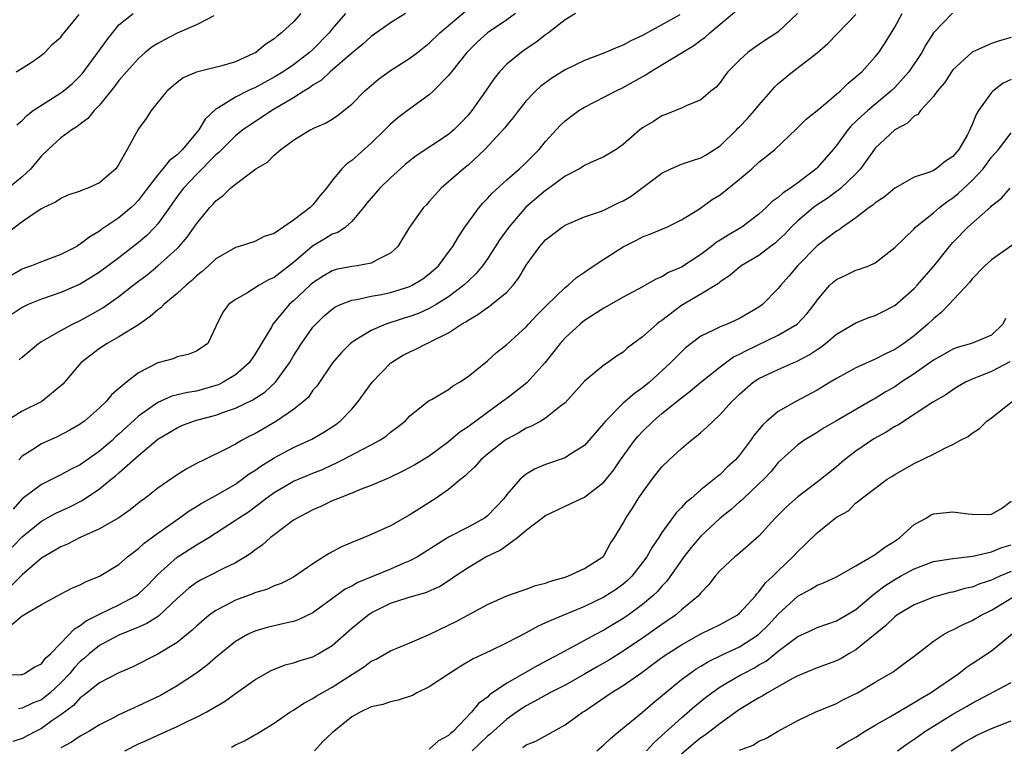
# Model space of a CAD drawing. Units: inches. Extents: x 2550000 to 2553000, y 1512000 to 1515000.
# Drawn here: x 2550963 to 2551064, y 1512329 to 1512404 of the extents above; entities that cross this region are included whole.
import ezdxf

# ---------------------------------------------------------------- set-up
doc = ezdxf.new("R2010")
doc.units = ezdxf.units.IN
doc.header["$MEASUREMENT"] = 0
doc.layers.add('LD25501512_2ft', color=103, linetype='Continuous')

msp = doc.modelspace()

# ---------------------------------------------------------------- linework, layer by layer
at = {"layer": 'LD25501512_2ft'}
for points, elevation in [([(2550961, 1512336.83), (2550962.88, 1512336.88), (2550963, 1512336.89), (2550963.26, 1512337), (2550964.32, 1512337.68), (2550965, 1512337.98), (2550965.43, 1512338.57), (2550965.93, 1512339), (2550967, 1512340.11), (2550968.4, 1512341.6), (2550969, 1512341.93), (2550969.6, 1512342.4), (2550971, 1512343.11), (2550973, 1512344.06), (2550974.74, 1512345), (2550975, 1512345.19), (2550975.93, 1512346.07), (2550977, 1512347.2), (2550979, 1512348.97), (2550981, 1512350.24), (2550982.27, 1512351), (2550985, 1512352.77), (2550985.32, 1512353), (2550986.34, 1512353.66), (2550987.5, 1512354.5), (2550988.12, 1512355), (2550989, 1512355.64), (2550991, 1512356.8), (2550993, 1512357.64), (2550993.98, 1512358.02), (2550995, 1512358.5), (2550995.35, 1512358.65), (2550996.06, 1512359), (2550998.08, 1512360.08), (2550999, 1512360.54), (2550999.85, 1512361), (2551000.54, 1512361.46), (2551001, 1512361.85), (2551001.66, 1512362.34), (2551002.51, 1512363), (2551003, 1512363.55), (2551004.84, 1512365), (2551005, 1512365.11), (2551005.23, 1512365.23), (2551007, 1512366.26), (2551007.4, 1512366.6), (2551008.12, 1512367), (2551009, 1512367.61), (2551011, 1512369.22), (2551011.94, 1512370.06), (2551013, 1512370.9), (2551015, 1512372.72), (2551015.24, 1512373), (2551016.1, 1512373.9), (2551017.09, 1512374.92), (2551019, 1512376.75), (2551019.34, 1512377), (2551020.2, 1512377.8), (2551021, 1512378.33), (2551021.38, 1512378.62), (2551023, 1512379.7), (2551025, 1512380.96), (2551026.36, 1512381.64), (2551027, 1512381.99), (2551027.74, 1512382.26), (2551029.5, 1512383), (2551031, 1512383.75), (2551032.88, 1512384.88), (2551034.18, 1512385.82), (2551035, 1512386.31), (2551037, 1512387.93), (2551038.27, 1512389), (2551039, 1512389.68), (2551039.74, 1512390.26), (2551040.65, 1512391), (2551042.89, 1512393.11), (2551043.87, 1512394.13), (2551045.16, 1512395.16), (2551047, 1512396.68), (2551047.37, 1512397), (2551048.19, 1512397.81), (2551049, 1512398.46), (2551049.27, 1512398.73), (2551049.6, 1512399), (2551051, 1512400.54), (2551051.37, 1512401), (2551052.03, 1512401.97), (2551053, 1512403.6), (2551053.76, 1512405)], 9146), ([(2551013.89, 1512405), (2551013, 1512404.36), (2551011, 1512403), (2551009.95, 1512402.05), (2551008.88, 1512401), (2551007.28, 1512399), (2551007, 1512398.62), (2551005.41, 1512397), (2551005, 1512396.62), (2551003, 1512395.18), (2551001.76, 1512394.24), (2551001, 1512393.59), (2551000.7, 1512393.3), (2551000.41, 1512393), (2550999, 1512391.65), (2550997, 1512389.84), (2550996.5, 1512389.5), (2550995.97, 1512389), (2550995, 1512387.8), (2550994.39, 1512387), (2550993.74, 1512386.26), (2550993, 1512385.28), (2550992.85, 1512385.15), (2550992.73, 1512385), (2550991, 1512383.7), (2550989, 1512382.33), (2550987.98, 1512382.02), (2550987, 1512381.51), (2550985.4, 1512381), (2550985, 1512380.89), (2550983, 1512379.73), (2550982.22, 1512379), (2550981.58, 1512378.42), (2550981, 1512377.97), (2550980.51, 1512377.49), (2550979.92, 1512377), (2550979, 1512376.16), (2550977.63, 1512375), (2550977.33, 1512374.67), (2550977, 1512374.46), (2550976.22, 1512373.78), (2550975, 1512372.93), (2550973, 1512371.68), (2550971.79, 1512371), (2550971, 1512370.49), (2550969.05, 1512369), (2550967.2, 1512366.8), (2550965.04, 1512365), (2550963, 1512364.02), (2550961.15, 1512362.85)], 9158), ([(2550982.78, 1512404.78), (2550981, 1512403.83), (2550979, 1512402.98), (2550977.7, 1512402.3), (2550977, 1512401.92), (2550976.42, 1512401.58), (2550975.7, 1512401), (2550975, 1512400.38), (2550973.77, 1512399), (2550973, 1512398.09), (2550972.53, 1512397.47), (2550971, 1512395.57), (2550970.44, 1512395), (2550969.8, 1512394.2), (2550969, 1512393.61), (2550968.66, 1512393.34), (2550968.12, 1512393), (2550967, 1512392.19), (2550965.69, 1512391), (2550965, 1512390.34), (2550963.9, 1512389), (2550963, 1512388.16), (2550961.26, 1512386.74)], 9168), ([(2550991.77, 1512405), (2550991, 1512404.14), (2550989.77, 1512403), (2550989.32, 1512402.68), (2550989, 1512402.39), (2550988.14, 1512401.86), (2550987.11, 1512401), (2550986.88, 1512400.88), (2550985, 1512400.03), (2550983.6, 1512399.6), (2550981, 1512398.96), (2550979.62, 1512398.38), (2550979, 1512397.9), (2550977.92, 1512397), (2550976.31, 1512395), (2550975.8, 1512394.2), (2550975, 1512393.13), (2550973.85, 1512391), (2550973, 1512389.47), (2550972.81, 1512389.19), (2550972.66, 1512389), (2550971, 1512387.56), (2550969.78, 1512387), (2550969.19, 1512386.81), (2550969, 1512386.71), (2550967.73, 1512386.27), (2550967, 1512385.95), (2550966.45, 1512385.55), (2550965.26, 1512385), (2550965, 1512384.87), (2550964.66, 1512384.66), (2550963, 1512383.54), (2550961.58, 1512382.42)], 9166), ([(2551042.96, 1512405), (2551041, 1512403.11), (2551040.85, 1512403), (2551039.72, 1512402.28), (2551038.52, 1512401.48), (2551037.85, 1512401), (2551037, 1512400.19), (2551035.79, 1512399), (2551035.44, 1512398.56), (2551035, 1512397.9), (2551034.59, 1512397.41), (2551034.04, 1512397), (2551033, 1512396.1), (2551031.5, 1512395.5), (2551031, 1512395.24), (2551030.41, 1512395), (2551029.4, 1512394.6), (2551029, 1512394.47), (2551028.13, 1512393.87), (2551027, 1512393.21), (2551026.71, 1512393), (2551025, 1512391.51), (2551024.27, 1512391), (2551023, 1512390.22), (2551021.65, 1512389.65), (2551021, 1512389.33), (2551020.81, 1512389.19), (2551020.48, 1512389), (2551019, 1512388.23), (2551017.15, 1512386.85), (2551017, 1512386.76), (2551014.97, 1512385.03), (2551013.19, 1512383), (2551012.29, 1512381.71), (2551011, 1512379.73), (2551010.49, 1512379), (2551009.81, 1512378.19), (2551009, 1512377.43), (2551008.57, 1512377), (2551007, 1512375.82), (2551005.72, 1512375), (2551005, 1512374.59), (2551003.9, 1512374.1), (2551003, 1512373.76), (2551002.41, 1512373.59), (2551000.52, 1512373), (2550999, 1512372.35), (2550997.26, 1512371.26), (2550997, 1512371.11), (2550996.86, 1512371), (2550995.94, 1512370.06), (2550995.01, 1512369), (2550993.39, 1512366.61), (2550993, 1512366.17), (2550992.53, 1512365.47), (2550992.03, 1512365), (2550991, 1512364.19), (2550989.26, 1512363), (2550987, 1512361.69), (2550986.53, 1512361.47), (2550985.65, 1512361), (2550985, 1512360.61), (2550984.16, 1512360.16), (2550981.77, 1512359), (2550981, 1512358.62), (2550979.94, 1512358.06), (2550979, 1512357.46), (2550977, 1512356.08), (2550975.63, 1512355), (2550975.26, 1512354.74), (2550974.14, 1512353.86), (2550972.97, 1512353.03), (2550971, 1512351.88), (2550969, 1512350.99), (2550967.68, 1512350.32), (2550967, 1512350.05), (2550965, 1512348.86), (2550963, 1512347.16), (2550961.93, 1512346.07)], 9150), ([(2550996.36, 1512405), (2550995, 1512403.41), (2550994.66, 1512403), (2550993, 1512401.31), (2550992.65, 1512401), (2550991, 1512399.73), (2550989.94, 1512399), (2550989, 1512398.43), (2550987, 1512397.35), (2550986.75, 1512397.25), (2550986.23, 1512397), (2550985, 1512396.38), (2550983.3, 1512395.3), (2550983, 1512395.14), (2550981.89, 1512394.11), (2550981.23, 1512393), (2550979.55, 1512391), (2550979, 1512390.45), (2550978.18, 1512389.82), (2550977.53, 1512389), (2550977, 1512388.38), (2550975.93, 1512387), (2550975.54, 1512386.46), (2550975, 1512385.77), (2550974.63, 1512385.37), (2550974.24, 1512385), (2550973, 1512383.93), (2550971.23, 1512382.77), (2550971, 1512382.58), (2550970, 1512382), (2550969, 1512381.22), (2550968.85, 1512381.15), (2550968.64, 1512381), (2550967, 1512380.15), (2550965, 1512379.41), (2550963.99, 1512379), (2550963.25, 1512378.75), (2550963, 1512378.65), (2550961.96, 1512378.04)], 9164), ([(2550961.96, 1512342.04), (2550963, 1512342.92), (2550965, 1512344.11), (2550966.66, 1512345), (2550966.89, 1512345.11), (2550968.2, 1512345.8), (2550969, 1512346.13), (2550969.56, 1512346.44), (2550971, 1512347), (2550973, 1512348.23), (2550973.88, 1512349), (2550975, 1512349.88), (2550975.58, 1512350.42), (2550977, 1512351.46), (2550979.19, 1512353), (2550980.24, 1512353.76), (2550981, 1512354.2), (2550981.48, 1512354.52), (2550983, 1512355.34), (2550985, 1512356.5), (2550985.72, 1512357), (2550986.44, 1512357.56), (2550987, 1512357.9), (2550987.64, 1512358.36), (2550989, 1512359.22), (2550991, 1512360.26), (2550992.88, 1512361.12), (2550994.14, 1512361.86), (2550995.35, 1512362.65), (2550995.8, 1512363), (2550997, 1512364.23), (2550997.68, 1512365), (2550999.12, 1512367), (2551001.03, 1512369), (2551002.24, 1512369.76), (2551003, 1512370.15), (2551003.6, 1512370.4), (2551004.74, 1512371), (2551005, 1512371.11), (2551005.24, 1512371.24), (2551007, 1512372.1), (2551008.34, 1512373), (2551008.76, 1512373.24), (2551009, 1512373.41), (2551010.02, 1512373.98), (2551011, 1512374.71), (2551011.18, 1512374.82), (2551011.43, 1512375), (2551013, 1512376.29), (2551013.66, 1512377), (2551014.25, 1512377.75), (2551015, 1512379.07), (2551016.4, 1512381), (2551017, 1512381.68), (2551018.7, 1512383), (2551019, 1512383.2), (2551021, 1512384.04), (2551022.57, 1512384.57), (2551023, 1512384.74), (2551024.52, 1512385.48), (2551025, 1512385.69), (2551025.81, 1512386.19), (2551029, 1512388.55), (2551029.92, 1512389), (2551031, 1512389.47), (2551032.14, 1512389.86), (2551033, 1512390.13), (2551033.57, 1512390.43), (2551035, 1512391.36), (2551036.68, 1512393), (2551036.83, 1512393.17), (2551037, 1512393.33), (2551037.83, 1512394.17), (2551038.54, 1512395), (2551039, 1512395.57), (2551040.27, 1512397), (2551040.59, 1512397.41), (2551041, 1512397.79), (2551042.46, 1512399), (2551045, 1512400.94), (2551046.1, 1512401.9), (2551049, 1512404.91)], 9148), ([(2551002.55, 1512405), (2551001, 1512404.04), (2550999, 1512402.64), (2550998.15, 1512401.85), (2550997, 1512400.93), (2550994.79, 1512399), (2550993.87, 1512398.13), (2550993, 1512397.61), (2550992.66, 1512397.34), (2550992.07, 1512397), (2550991, 1512396.32), (2550988.75, 1512395), (2550987.71, 1512394.29), (2550986.49, 1512393.51), (2550985.78, 1512393), (2550985, 1512392.38), (2550983.31, 1512390.69), (2550983, 1512390.44), (2550981, 1512388.42), (2550979.65, 1512387), (2550979, 1512386.14), (2550978.2, 1512385), (2550977, 1512383.34), (2550976.71, 1512383), (2550975.87, 1512382.13), (2550975, 1512381.39), (2550973, 1512379.84), (2550971, 1512378.34), (2550970.18, 1512377.82), (2550969, 1512377.12), (2550967, 1512376.24), (2550965, 1512375.56), (2550963.64, 1512375), (2550963, 1512374.7), (2550961.97, 1512374.03)], 9162), ([(2550961.99, 1512350.01), (2550963, 1512351.08), (2550965, 1512352.67), (2550966.5, 1512353.5), (2550967.86, 1512354.14), (2550969.19, 1512354.81), (2550971, 1512356.03), (2550972.19, 1512357), (2550972.65, 1512357.35), (2550973, 1512357.68), (2550975, 1512359.45), (2550977, 1512361.13), (2550979, 1512362.32), (2550979.47, 1512362.53), (2550980.7, 1512363), (2550981.12, 1512363.12), (2550983, 1512363.61), (2550983.98, 1512363.98), (2550985, 1512364.32), (2550986.82, 1512365.18), (2550988.03, 1512365.97), (2550989.15, 1512367), (2550990.57, 1512369), (2550991, 1512369.72), (2550991.82, 1512371), (2550993, 1512372.67), (2550993.29, 1512373), (2550994.15, 1512373.85), (2550995, 1512374.54), (2550995.27, 1512374.73), (2550995.86, 1512375), (2550997, 1512375.45), (2550997.53, 1512375.53), (2550999, 1512375.87), (2551000.06, 1512376.06), (2551001, 1512376.25), (2551003, 1512376.87), (2551003.25, 1512377), (2551004.33, 1512377.67), (2551005, 1512378.17), (2551005.45, 1512378.55), (2551005.94, 1512379), (2551007, 1512380.4), (2551007.43, 1512381), (2551008, 1512382), (2551008.68, 1512383), (2551010.15, 1512385), (2551010.53, 1512385.47), (2551011, 1512385.93), (2551011.5, 1512386.5), (2551013, 1512387.87), (2551014.31, 1512389), (2551015, 1512389.65), (2551016.32, 1512391), (2551017, 1512391.82), (2551018.52, 1512393.48), (2551019, 1512393.93), (2551019.6, 1512394.4), (2551020.43, 1512395), (2551021, 1512395.36), (2551024.19, 1512397), (2551025, 1512397.37), (2551026.04, 1512397.96), (2551027.32, 1512398.68), (2551027.77, 1512399), (2551032.28, 1512401.72), (2551033, 1512402.25), (2551033.45, 1512402.55), (2551033.93, 1512403), (2551035, 1512403.91), (2551036.68, 1512405.32)], 9152), ([(2551030.85, 1512404.85), (2551027, 1512402.75), (2551025.8, 1512402.2), (2551025, 1512401.75), (2551024.46, 1512401.54), (2551023, 1512400.9), (2551021, 1512400.17), (2551019, 1512399.2), (2551017.65, 1512398.35), (2551016.5, 1512397.5), (2551015.96, 1512397), (2551015, 1512396), (2551014.2, 1512395), (2551013.69, 1512394.31), (2551013, 1512393.5), (2551012.79, 1512393.21), (2551010.72, 1512391), (2551009, 1512389.37), (2551008.53, 1512389), (2551007, 1512387.64), (2551006.24, 1512387), (2551005.64, 1512386.36), (2551005, 1512385.63), (2551004.7, 1512385.3), (2551004.39, 1512385), (2551002.96, 1512383), (2551001.77, 1512381), (2551001, 1512380.31), (2550999.63, 1512379.63), (2550999, 1512379.26), (2550997.58, 1512379), (2550997, 1512378.93), (2550995.39, 1512378.61), (2550995, 1512378.5), (2550994.06, 1512377.94), (2550993, 1512377.26), (2550992.7, 1512377), (2550991, 1512375.4), (2550990.54, 1512375), (2550988.88, 1512373), (2550988.75, 1512372.75), (2550987, 1512369.86), (2550986.42, 1512369), (2550985, 1512367.77), (2550983.75, 1512367), (2550983.25, 1512366.75), (2550983, 1512366.66), (2550981, 1512366.09), (2550980.06, 1512365.94), (2550978.45, 1512365.55), (2550977, 1512364.9), (2550975, 1512363.49), (2550973, 1512361.65), (2550972.64, 1512361.36), (2550972.28, 1512361), (2550971, 1512359.89), (2550969, 1512358.49), (2550968, 1512358), (2550967, 1512357.45), (2550965, 1512356.48), (2550963.03, 1512354.98), (2550962.07, 1512353.93)], 9154), ([(2550962.41, 1512399), (2550963, 1512399.36), (2550964.03, 1512400.03), (2550965, 1512400.7), (2550965.36, 1512401), (2550966.16, 1512401.84), (2550967, 1512402.56), (2550967.19, 1512402.81), (2550968.89, 1512404.89)], 9172), ([(2550962.46, 1512393.54), (2550963, 1512393.97), (2550963.5, 1512394.5), (2550964.16, 1512395), (2550965, 1512395.56), (2550967, 1512396.82), (2550967.24, 1512397), (2550968.2, 1512397.8), (2550969, 1512398.57), (2550969.21, 1512398.79), (2550970.83, 1512401), (2550971.74, 1512402.26), (2550973, 1512403.82), (2550974.47, 1512405)], 9170), ([(2551058.97, 1512405.03), (2551057.01, 1512403), (2551056.21, 1512401.79), (2551055.8, 1512401), (2551054.47, 1512399), (2551053, 1512397.38), (2551052.61, 1512397), (2551050.22, 1512395), (2551049.57, 1512394.43), (2551049, 1512393.86), (2551048.55, 1512393.45), (2551048.18, 1512393), (2551047, 1512391.41), (2551046.67, 1512391), (2551045, 1512389.11), (2551044.89, 1512389), (2551043, 1512387.54), (2551042.26, 1512387), (2551041.49, 1512386.51), (2551041, 1512386.05), (2551040.37, 1512385.63), (2551039.75, 1512385), (2551039, 1512384.33), (2551037.24, 1512383), (2551035.83, 1512382.17), (2551035, 1512381.63), (2551034.6, 1512381.4), (2551034.12, 1512381), (2551033, 1512380.16), (2551031, 1512378.87), (2551029.68, 1512378.32), (2551029, 1512377.88), (2551028.37, 1512377.63), (2551027, 1512376.84), (2551025, 1512375.78), (2551023, 1512374.64), (2551021, 1512373.35), (2551020.55, 1512373), (2551019, 1512371.57), (2551018.49, 1512371), (2551017.84, 1512370.16), (2551016.91, 1512369), (2551015.05, 1512366.95), (2551013, 1512365.34), (2551012.8, 1512365.2), (2551012.56, 1512365), (2551011, 1512363.89), (2551009, 1512362.4), (2551008.16, 1512361.84), (2551007, 1512360.87), (2551005, 1512359.4), (2551003.51, 1512358.49), (2551003, 1512358.2), (2551002.21, 1512357.79), (2551000.85, 1512357.15), (2550999, 1512356.35), (2550997.97, 1512355.97), (2550997, 1512355.57), (2550995.52, 1512355), (2550995, 1512354.77), (2550993.8, 1512354.2), (2550993, 1512353.85), (2550991.37, 1512353), (2550991, 1512352.77), (2550989, 1512351.29), (2550988.63, 1512351), (2550987.78, 1512350.22), (2550987, 1512349.69), (2550986.62, 1512349.38), (2550986.04, 1512349), (2550985, 1512348.38), (2550983.79, 1512347.79), (2550982.22, 1512347), (2550981.39, 1512346.61), (2550981, 1512346.37), (2550980.21, 1512345.79), (2550979, 1512344.7), (2550977.09, 1512342.91), (2550975.87, 1512342.13), (2550975, 1512341.75), (2550973, 1512340.93), (2550971, 1512339.86), (2550969.92, 1512339), (2550969.43, 1512338.57), (2550969, 1512338.21), (2550968.41, 1512337.59), (2550967.94, 1512337), (2550967, 1512336.01), (2550965.9, 1512335), (2550965, 1512334.28), (2550964.08, 1512333.92), (2550963, 1512333.4), (2550962.64, 1512333.36)], 9144), ([(2551020.07, 1512405), (2551019, 1512404.34), (2551017.28, 1512403), (2551017, 1512402.81), (2551015.98, 1512402.02), (2551015, 1512401.37), (2551014.48, 1512401), (2551013, 1512399.77), (2551012.25, 1512399), (2551011.68, 1512398.32), (2551010.8, 1512397), (2551009.4, 1512395), (2551009, 1512394.51), (2551008.27, 1512393.73), (2551007.55, 1512393), (2551007, 1512392.52), (2551003.65, 1512390.35), (2551002.54, 1512389.46), (2551002.02, 1512389), (2551001, 1512388.08), (2550999.91, 1512387), (2550999, 1512385.97), (2550998.56, 1512385.44), (2550998.23, 1512385), (2550997, 1512383.57), (2550996.35, 1512383), (2550995.57, 1512382.43), (2550995, 1512382.25), (2550994.23, 1512381.77), (2550992.97, 1512381.03), (2550991, 1512379.34), (2550989, 1512377.8), (2550988.43, 1512377.57), (2550987.46, 1512377), (2550986.17, 1512376.17), (2550985, 1512375.52), (2550984.31, 1512375), (2550983.75, 1512374.25), (2550983.09, 1512373), (2550983, 1512372.73), (2550982.15, 1512371), (2550981, 1512370.19), (2550980.13, 1512369.87), (2550979, 1512369.61), (2550978.58, 1512369.42), (2550977, 1512369), (2550975, 1512367.96), (2550973.77, 1512367), (2550972.27, 1512365.73), (2550971.67, 1512365), (2550971, 1512364.36), (2550969.43, 1512363), (2550969.17, 1512362.83), (2550969, 1512362.69), (2550967.93, 1512362.07), (2550966.63, 1512361.37), (2550965, 1512360.67), (2550964.01, 1512360.01), (2550963, 1512359.38), (2550962.66, 1512359)], 9156), ([(2550962.7, 1512369.3), (2550963, 1512369.58), (2550964.7, 1512371), (2550965, 1512371.19), (2550965.39, 1512371.39), (2550967, 1512372.33), (2550968.22, 1512373), (2550969, 1512373.36), (2550970.06, 1512373.94), (2550971.34, 1512374.66), (2550973, 1512375.83), (2550974.47, 1512377), (2550975, 1512377.41), (2550975.92, 1512378.08), (2550977.01, 1512378.99), (2550979, 1512380.79), (2550979.2, 1512381), (2550980.04, 1512381.96), (2550981, 1512383.32), (2550982.36, 1512385), (2550982.67, 1512385.33), (2550983, 1512385.71), (2550983.74, 1512386.26), (2550984.5, 1512387), (2550985, 1512387.42), (2550986.69, 1512388.69), (2550987.13, 1512389), (2550988.31, 1512389.69), (2550989, 1512390.39), (2550989.7, 1512391), (2550991, 1512391.95), (2550992.71, 1512393), (2550992.91, 1512393.09), (2550993, 1512393.15), (2550994.31, 1512393.69), (2550995, 1512394.13), (2550995.52, 1512394.48), (2550997, 1512395.66), (2550998.33, 1512397), (2550999.77, 1512398.23), (2551001, 1512399.13), (2551003, 1512400.41), (2551003.78, 1512401), (2551005, 1512401.95), (2551006.08, 1512403), (2551008.75, 1512405.25)], 9160), ([(2551065, 1512402.53), (2551063.8, 1512402.2), (2551063, 1512401.9), (2551062.35, 1512401.65), (2551060.98, 1512401.02), (2551059, 1512399.19), (2551058.85, 1512399), (2551058.14, 1512397.86), (2551057.38, 1512397), (2551057, 1512396.46), (2551055.66, 1512395), (2551055.39, 1512394.61), (2551055, 1512394.43), (2551054.31, 1512393.69), (2551053, 1512393.01), (2551051, 1512391.11), (2551050.67, 1512390.67), (2551049.48, 1512389), (2551049, 1512388.48), (2551047.45, 1512387), (2551047.2, 1512386.8), (2551047, 1512386.67), (2551046.05, 1512385.95), (2551045, 1512385.27), (2551044.63, 1512385), (2551043, 1512383.64), (2551042.33, 1512383), (2551041.69, 1512382.31), (2551041, 1512381.64), (2551040.66, 1512381.34), (2551040.2, 1512381), (2551039, 1512380.08), (2551037.17, 1512379), (2551037, 1512378.87), (2551036.01, 1512377.99), (2551035, 1512377.34), (2551034.82, 1512377.18), (2551033, 1512376.08), (2551031, 1512374.9), (2551029, 1512373.38), (2551028.76, 1512373.24), (2551028.47, 1512373), (2551027, 1512371.68), (2551025.46, 1512370.54), (2551025, 1512370.11), (2551024.32, 1512369.68), (2551023.37, 1512369), (2551023, 1512368.75), (2551021, 1512367.11), (2551019, 1512364.88), (2551018.52, 1512364.52), (2551017, 1512363.31), (2551016.5, 1512363), (2551015.54, 1512362.46), (2551015, 1512362.26), (2551014.22, 1512361.78), (2551013, 1512361.13), (2551012.81, 1512361), (2551011, 1512359.58), (2551010.31, 1512359), (2551009.7, 1512358.3), (2551009, 1512357.65), (2551008.68, 1512357.32), (2551008.26, 1512357), (2551007, 1512355.95), (2551005.6, 1512355), (2551004.01, 1512353.99), (2551003, 1512353.32), (2551001, 1512352.21), (2550999, 1512351.3), (2550998.29, 1512351), (2550997, 1512350.5), (2550995.96, 1512350.04), (2550994.66, 1512349.34), (2550994.14, 1512349), (2550993, 1512348.3), (2550991, 1512346.92), (2550989.73, 1512346.27), (2550989, 1512346.01), (2550988.31, 1512345.69), (2550987, 1512345.3), (2550986.79, 1512345.21), (2550985, 1512344.53), (2550983.98, 1512343.98), (2550983, 1512343.49), (2550982.31, 1512343), (2550981, 1512341.86), (2550980.56, 1512341.44), (2550979, 1512340.17), (2550977, 1512338.97), (2550974.36, 1512337.64), (2550973, 1512337.07), (2550971, 1512336.03), (2550969.32, 1512334.68), (2550969, 1512334.47), (2550968.3, 1512333.7), (2550967, 1512332.72), (2550966.09, 1512332.09), (2550965, 1512331.3), (2550964.38, 1512331), (2550963, 1512330.27), (2550962.04, 1512329.96)], 9142), ([(2551065, 1512398.21), (2551064.18, 1512397.82), (2551063.13, 1512397), (2551063, 1512396.87), (2551061.66, 1512395), (2551061.41, 1512394.59), (2551061, 1512393.56), (2551060.81, 1512393.19), (2551060.75, 1512393), (2551060.46, 1512392.46), (2551059.62, 1512391), (2551059, 1512390.25), (2551058.23, 1512389.77), (2551057.27, 1512389), (2551057, 1512388.83), (2551056.7, 1512388.7), (2551055, 1512388.15), (2551053, 1512387.02), (2551051.91, 1512386.09), (2551051, 1512385.49), (2551050.75, 1512385.25), (2551050.38, 1512385), (2551049, 1512383.94), (2551047.63, 1512383), (2551047.28, 1512382.72), (2551047, 1512382.56), (2551045, 1512381.05), (2551042.96, 1512379), (2551042.08, 1512377.92), (2551041.26, 1512377), (2551041, 1512376.66), (2551039.35, 1512375), (2551039, 1512374.75), (2551037, 1512373.56), (2551035.71, 1512373), (2551035, 1512372.71), (2551034.39, 1512372.39), (2551033, 1512371.75), (2551031.44, 1512370.56), (2551031, 1512370.15), (2551029.88, 1512369), (2551027.7, 1512367), (2551027, 1512366.42), (2551026.16, 1512365.84), (2551025, 1512364.83), (2551023.17, 1512363), (2551021.47, 1512361), (2551021, 1512360.49), (2551019.61, 1512359.61), (2551019, 1512359.2), (2551017, 1512358.52), (2551015.93, 1512358.07), (2551015, 1512357.54), (2551014.38, 1512357), (2551013, 1512355.42), (2551012.68, 1512355), (2551011, 1512353.24), (2551010.68, 1512353), (2551009, 1512352.08), (2551007, 1512351.03), (2551003.77, 1512349), (2551003, 1512348.59), (2551002.31, 1512348.31), (2551001, 1512347.75), (2550997.64, 1512346.36), (2550997, 1512345.98), (2550996.34, 1512345.66), (2550993, 1512343.23), (2550991.49, 1512342.51), (2550991, 1512342.34), (2550990.16, 1512342.16), (2550988.29, 1512341.71), (2550987, 1512341.34), (2550986.76, 1512341.24), (2550986.27, 1512341), (2550985, 1512340.28), (2550983, 1512338.65), (2550982.13, 1512337.87), (2550980.99, 1512337.01), (2550979, 1512335.72), (2550977.27, 1512334.73), (2550975, 1512333.65), (2550973, 1512332.74), (2550972.43, 1512332.43), (2550971, 1512331.69), (2550969.89, 1512331), (2550969, 1512330.52), (2550968.1, 1512329.9), (2550967, 1512329.31)], 9140), ([(2550973.6, 1512329), (2550975, 1512329.72), (2550975.89, 1512330.11), (2550977, 1512330.64), (2550977.26, 1512330.74), (2550979, 1512331.52), (2550980.03, 1512332.03), (2550981, 1512332.47), (2550981.99, 1512333), (2550983.89, 1512334.11), (2550985, 1512334.93), (2550987, 1512336.34), (2550988.13, 1512337), (2550988.69, 1512337.31), (2550990.13, 1512337.87), (2550991, 1512338.09), (2550991.67, 1512338.33), (2550993, 1512338.71), (2550993.55, 1512339), (2550995, 1512339.86), (2550997, 1512341.64), (2550998.65, 1512343), (2550999, 1512343.24), (2551001, 1512344.22), (2551002.82, 1512344.82), (2551003.42, 1512345), (2551004.66, 1512345.34), (2551006.04, 1512345.96), (2551007.27, 1512346.73), (2551007.63, 1512347), (2551009, 1512347.9), (2551010.84, 1512349), (2551012.3, 1512349.7), (2551014.09, 1512351), (2551015, 1512351.77), (2551017, 1512353.28), (2551019, 1512354.22), (2551019.54, 1512354.46), (2551020.62, 1512355), (2551021, 1512355.17), (2551023, 1512356.71), (2551024.03, 1512357.97), (2551024.73, 1512359), (2551026.18, 1512361), (2551026.55, 1512361.45), (2551027, 1512361.92), (2551028.1, 1512363), (2551029, 1512363.77), (2551031, 1512365.41), (2551031.91, 1512366.09), (2551033, 1512367.01), (2551035, 1512368.59), (2551036.38, 1512369.62), (2551037, 1512369.9), (2551037.71, 1512370.29), (2551041, 1512371.86), (2551042.94, 1512373), (2551043.94, 1512374.06), (2551044.69, 1512375), (2551045, 1512375.47), (2551046.32, 1512377), (2551046.67, 1512377.33), (2551047, 1512377.6), (2551047.96, 1512378.04), (2551049, 1512378.54), (2551049.36, 1512378.64), (2551050.33, 1512379), (2551051, 1512379.31), (2551053, 1512380.89), (2551055, 1512382.82), (2551055.16, 1512383), (2551057, 1512384.45), (2551057.62, 1512385), (2551058.39, 1512385.61), (2551059, 1512386), (2551059.55, 1512386.45), (2551061, 1512387.8), (2551062.12, 1512389), (2551063, 1512390.19), (2551063.69, 1512391), (2551065, 1512392.71)], 9138), ([(2550984.6, 1512329.4), (2550985, 1512329.62), (2550985.96, 1512330.04), (2550987, 1512330.67), (2550987.23, 1512330.77), (2550989, 1512331.87), (2550990.63, 1512333), (2550991, 1512333.22), (2550992.07, 1512333.93), (2550993, 1512334.4), (2550993.35, 1512334.65), (2550993.94, 1512335), (2550995, 1512335.56), (2550998.31, 1512337.69), (2550999, 1512338.25), (2550999.53, 1512338.47), (2551001, 1512339.32), (2551003, 1512340.14), (2551005, 1512341.01), (2551007, 1512341.95), (2551007.7, 1512342.3), (2551011, 1512344.1), (2551013, 1512344.99), (2551014.48, 1512345.52), (2551015, 1512345.69), (2551015.96, 1512346.04), (2551017, 1512346.3), (2551017.49, 1512346.51), (2551019, 1512346.9), (2551019.3, 1512347), (2551021, 1512347.82), (2551022.9, 1512349), (2551023, 1512349.1), (2551023.66, 1512350.34), (2551024.11, 1512351), (2551025, 1512352.47), (2551025.27, 1512353), (2551025.96, 1512354.04), (2551026.56, 1512355), (2551027, 1512355.64), (2551028, 1512357), (2551029, 1512358.27), (2551029.74, 1512359), (2551031, 1512360.19), (2551031.97, 1512361), (2551032.56, 1512361.44), (2551033, 1512361.83), (2551033.64, 1512362.36), (2551034.28, 1512363), (2551035, 1512363.66), (2551036.2, 1512365), (2551036.62, 1512365.38), (2551037, 1512365.77), (2551038.42, 1512367), (2551039, 1512367.38), (2551041, 1512368.32), (2551042.53, 1512369), (2551042.87, 1512369.13), (2551044.18, 1512369.82), (2551045, 1512370.39), (2551045.37, 1512370.63), (2551045.86, 1512371), (2551047, 1512371.95), (2551049, 1512373.13), (2551050.33, 1512373.67), (2551051, 1512373.87), (2551051.73, 1512374.27), (2551053, 1512374.92), (2551055, 1512376.67), (2551055.32, 1512377), (2551057.05, 1512378.95), (2551058.64, 1512381), (2551059, 1512381.41), (2551060.55, 1512383), (2551062.92, 1512385.08), (2551063, 1512385.17), (2551064.02, 1512385.98), (2551064.91, 1512387)], 9136), ([(2551067.78, 1512383), (2551063, 1512379.63), (2551062.29, 1512379), (2551061, 1512377.67), (2551060.71, 1512377.29), (2551058.59, 1512375), (2551057.81, 1512374.19), (2551057, 1512373.55), (2551056.43, 1512373), (2551055, 1512371.8), (2551053.94, 1512371), (2551053, 1512370.37), (2551052.06, 1512369.94), (2551051, 1512369.37), (2551049, 1512368.49), (2551047, 1512367.4), (2551046.36, 1512367), (2551045, 1512366.19), (2551042.81, 1512365), (2551041, 1512363.97), (2551039.81, 1512363), (2551039.39, 1512362.61), (2551038.48, 1512361.52), (2551038.12, 1512361), (2551037, 1512359.48), (2551036.57, 1512359), (2551035.74, 1512358.26), (2551035, 1512357.51), (2551034.71, 1512357.29), (2551034.39, 1512357), (2551033, 1512355.9), (2551031.96, 1512355), (2551031.42, 1512354.58), (2551031, 1512354.08), (2551030.45, 1512353.55), (2551029, 1512351.53), (2551028.67, 1512351), (2551027.98, 1512350.02), (2551027.43, 1512349), (2551027, 1512348.41), (2551025.88, 1512347), (2551025.44, 1512346.56), (2551025, 1512346.2), (2551024.31, 1512345.69), (2551023, 1512344.85), (2551021, 1512343.9), (2551017.54, 1512342.46), (2551017, 1512342.19), (2551016.16, 1512341.84), (2551015, 1512341.19), (2551013, 1512340.14), (2551011.33, 1512339.33), (2551009.52, 1512338.48), (2551008.27, 1512337.73), (2551007.09, 1512337), (2551005, 1512335.62), (2551003.73, 1512335), (2551003.27, 1512334.73), (2551001.78, 1512334.22), (2551001, 1512334.07), (2551000.2, 1512333.8), (2550999, 1512333.54), (2550997.89, 1512333), (2550997, 1512332.53), (2550995, 1512330.87), (2550994.03, 1512329.97), (2550993.16, 1512329)], 9134), ([(2551064.44, 1512373.56), (2551064.17, 1512373), (2551063, 1512371.87), (2551060.91, 1512371), (2551059.43, 1512370.57), (2551059, 1512370.4), (2551058.1, 1512369.9), (2551057, 1512369.26), (2551055, 1512367.86), (2551053.67, 1512367), (2551053, 1512366.54), (2551052.03, 1512365.97), (2551051, 1512365.32), (2551050.79, 1512365.21), (2551046.92, 1512363), (2551045.71, 1512362.29), (2551045, 1512361.83), (2551043.64, 1512361), (2551043, 1512360.55), (2551041, 1512358.72), (2551040.22, 1512357.78), (2551039.49, 1512357), (2551039, 1512356.52), (2551037.37, 1512355), (2551037.19, 1512354.81), (2551037, 1512354.66), (2551036.13, 1512353.87), (2551035, 1512352.99), (2551033, 1512351.14), (2551032.02, 1512349.98), (2551031.27, 1512349), (2551029.49, 1512346.51), (2551029, 1512346), (2551028.55, 1512345.45), (2551028.07, 1512345), (2551027, 1512344.09), (2551025.53, 1512343), (2551025, 1512342.64), (2551023.96, 1512342.04), (2551023, 1512341.44), (2551022.15, 1512341), (2551018.47, 1512339), (2551016.19, 1512337.81), (2551013, 1512335.99), (2551011.22, 1512334.78), (2551011, 1512334.55), (2551010.09, 1512333.91), (2551009.37, 1512333), (2551007.45, 1512331), (2551007.19, 1512330.81), (2551007, 1512330.59), (2551005.95, 1512330.05), (2551005, 1512329.19)], 9132), ([(2551064.88, 1512369.12), (2551063, 1512368.11), (2551061.51, 1512367.51), (2551061, 1512367.32), (2551060.29, 1512367), (2551059.48, 1512366.52), (2551059, 1512366.23), (2551058.28, 1512365.72), (2551056.94, 1512364.94), (2551053.38, 1512362.62), (2551053, 1512362.43), (2551052.13, 1512361.87), (2551050.84, 1512361.16), (2551049, 1512359.9), (2551047.83, 1512359), (2551047, 1512358.3), (2551045, 1512356.69), (2551043, 1512355.19), (2551041.83, 1512354.17), (2551040.66, 1512353), (2551039, 1512351.14), (2551036.79, 1512349.21), (2551036.5, 1512349), (2551035, 1512347.61), (2551034.48, 1512347), (2551033.84, 1512346.16), (2551033, 1512345.31), (2551032.87, 1512345.13), (2551032.75, 1512345), (2551031, 1512343.53), (2551030.39, 1512343), (2551029, 1512342.04), (2551027, 1512340.63), (2551025, 1512339.3), (2551023.59, 1512338.41), (2551022.32, 1512337.68), (2551021, 1512336.9), (2551019, 1512335.78), (2551017.44, 1512335), (2551015.88, 1512334.12), (2551015, 1512333.66), (2551014.01, 1512333), (2551013, 1512332.28), (2551011.28, 1512330.72), (2551011, 1512330.51), (2551009.42, 1512329)], 9130), ([(2551014.64, 1512329.36), (2551015, 1512329.63), (2551016, 1512330), (2551019, 1512331.71), (2551020.81, 1512333), (2551021, 1512333.11), (2551023.77, 1512335), (2551025, 1512335.75), (2551026.92, 1512337.08), (2551028.07, 1512337.93), (2551029.21, 1512338.79), (2551031, 1512339.95), (2551033, 1512341.07), (2551035, 1512342.04), (2551036.76, 1512343), (2551037, 1512343.19), (2551038.65, 1512345), (2551038.79, 1512345.21), (2551039, 1512345.39), (2551039.68, 1512346.32), (2551040.42, 1512347), (2551041, 1512347.58), (2551042.49, 1512349), (2551043, 1512349.56), (2551043.75, 1512350.25), (2551045, 1512351.49), (2551047, 1512353.08), (2551048.24, 1512353.76), (2551049, 1512354.57), (2551049.27, 1512354.73), (2551049.55, 1512355), (2551052.22, 1512357), (2551052.72, 1512357.28), (2551053, 1512357.48), (2551055, 1512358.62), (2551057, 1512359.59), (2551058.25, 1512360.25), (2551059, 1512360.58), (2551059.72, 1512361), (2551060.58, 1512361.42), (2551061, 1512361.76), (2551061.75, 1512362.25), (2551062.52, 1512363), (2551063, 1512363.35), (2551065.11, 1512365)], 9128), ([(2551022.28, 1512329), (2551023, 1512329.62), (2551023.7, 1512330.3), (2551024.54, 1512331), (2551027, 1512333.01), (2551028.07, 1512333.93), (2551031, 1512336.37), (2551031.87, 1512337), (2551032.54, 1512337.46), (2551033, 1512337.73), (2551033.79, 1512338.21), (2551035.14, 1512338.86), (2551037, 1512339.72), (2551038.97, 1512341), (2551039.99, 1512342.01), (2551041, 1512343.11), (2551043, 1512344.94), (2551044.34, 1512345.66), (2551045, 1512346.08), (2551045.67, 1512346.33), (2551047, 1512346.95), (2551049, 1512348.09), (2551051, 1512349.25), (2551051.99, 1512350.01), (2551053, 1512350.63), (2551053.52, 1512351), (2551055, 1512352.33), (2551056.23, 1512353), (2551056.7, 1512353.3), (2551057, 1512353.43), (2551059, 1512353.65), (2551060.57, 1512353.43), (2551061, 1512353.39), (2551062.63, 1512353.37), (2551063, 1512353.4), (2551064, 1512354), (2551065, 1512354.74)], 9126), ([(2551027.39, 1512329), (2551028.17, 1512329.83), (2551029, 1512330.58), (2551031, 1512332.43), (2551032.38, 1512333.62), (2551033.49, 1512334.51), (2551034.13, 1512335), (2551035, 1512335.6), (2551037, 1512336.77), (2551037.4, 1512337), (2551038.46, 1512337.54), (2551039, 1512337.87), (2551039.73, 1512338.27), (2551041, 1512339.29), (2551042.22, 1512340.22), (2551043, 1512340.79), (2551044.53, 1512341.47), (2551045, 1512341.71), (2551047, 1512342.4), (2551049, 1512343.58), (2551050.84, 1512345.16), (2551051, 1512345.27), (2551051.97, 1512346.03), (2551053, 1512346.68), (2551053.61, 1512347), (2551055, 1512347.78), (2551057, 1512348.54), (2551059, 1512348.85), (2551061.06, 1512349.06), (2551063, 1512349.51), (2551064.04, 1512349.96), (2551065, 1512350.26)], 9124), ([(2551065, 1512347.49), (2551063.84, 1512347), (2551063.25, 1512346.75), (2551063, 1512346.62), (2551061.78, 1512346.21), (2551061, 1512345.89), (2551060.25, 1512345.75), (2551059, 1512345.38), (2551058.68, 1512345.32), (2551057, 1512344.86), (2551055, 1512344.05), (2551053.22, 1512343), (2551053, 1512342.84), (2551052.08, 1512341.92), (2551049, 1512339.42), (2551048.26, 1512339), (2551047.47, 1512338.53), (2551047, 1512338.3), (2551045, 1512337.57), (2551043, 1512336.75), (2551042.47, 1512336.47), (2551039.87, 1512335), (2551039.34, 1512334.66), (2551039, 1512334.49), (2551037, 1512333.27), (2551035, 1512331.84), (2551033.93, 1512331), (2551033.4, 1512330.6), (2551033, 1512330.34), (2551032.25, 1512329.75), (2551031, 1512328.66)], 9122), ([(2551037, 1512329.08), (2551038.39, 1512329.61), (2551039, 1512330), (2551039.72, 1512330.28), (2551040.92, 1512331), (2551043, 1512332.13), (2551044.8, 1512333), (2551047, 1512333.9), (2551047.71, 1512334.29), (2551049.15, 1512335), (2551051, 1512336.1), (2551052.83, 1512337.17), (2551053, 1512337.31), (2551053.99, 1512338.01), (2551055, 1512338.76), (2551055.13, 1512338.87), (2551057, 1512340.31), (2551058.03, 1512341), (2551058.65, 1512341.35), (2551059, 1512341.49), (2551059.99, 1512342.01), (2551061, 1512342.44), (2551061.92, 1512343), (2551063, 1512343.52), (2551065.43, 1512345)], 9120), ([(2551047, 1512329.27), (2551048.08, 1512329.92), (2551049, 1512330.43), (2551049.89, 1512331), (2551051, 1512331.67), (2551052.57, 1512332.57), (2551055, 1512334), (2551055.62, 1512334.38), (2551056.69, 1512335), (2551059.61, 1512337), (2551060.38, 1512337.62), (2551061, 1512338), (2551061.59, 1512338.41), (2551063, 1512339.32), (2551066.11, 1512341.89)], 9118), ([(2551053.29, 1512329), (2551054.28, 1512329.72), (2551055, 1512330.2), (2551055.46, 1512330.54), (2551056.1, 1512331), (2551057, 1512331.57), (2551059, 1512332.8), (2551060.41, 1512333.59), (2551061, 1512333.94), (2551065, 1512336.05)], 9116), ([(2551058.83, 1512329), (2551060.14, 1512329.86), (2551061, 1512330.37), (2551061.41, 1512330.59), (2551063, 1512331.33), (2551065, 1512332.11)], 9114)]:
    msp.add_lwpolyline(points, dxfattribs=dict(at, elevation=elevation))

doc.saveas('drawing.dxf')
